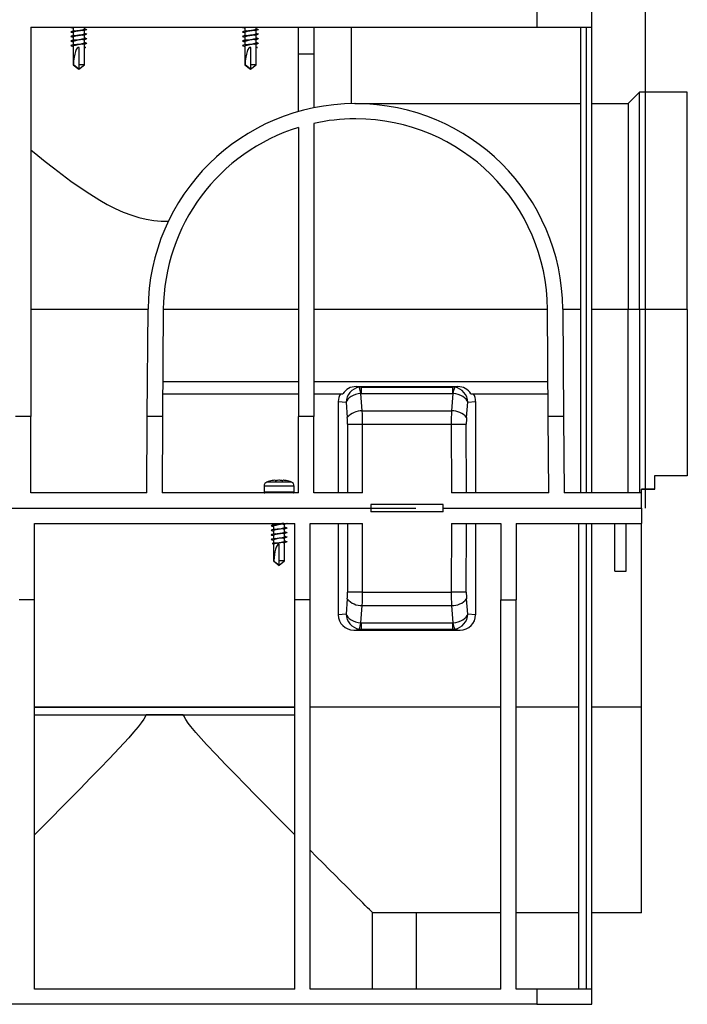
# Model space of a CAD drawing. Units: millimetres. Extents: x 70 to 4130, y 70 to 2900.
# Drawn here: x 1661 to 1836, y 1070 to 1328 of the extents above; entities that cross this region are included whole.
import ezdxf

# ---------------------------------------------------------------- set-up
doc = ezdxf.new("R2010")
doc.units = ezdxf.units.MM
doc.header["$LTSCALE"] = 10
doc.linetypes.add('CENTERX2', pattern=[20.32, 12.7, -2.54, 2.54, -2.54])
doc.layers.add('HAURATON_CENTERLINE', color=60, linetype='CENTERX2')
doc.layers.add('HAURATON_DIMENSIONING', color=1, linetype='Continuous')
doc.layers.add('HAURATON_PRODUCT_CONTOUR', color=7, linetype='Continuous', lineweight=25)
doc.styles.add('SLDTEXTSTYLE2', font='ARIAL.TTF', dxfattribs={"width": 0.948})
doc.dimstyles.new('SLDDIMSTYLE0', dxfattribs={"dimtxt": 35, "dimasz": 35, "dimexe": 0, "dimexo": 0.0625, "dimgap": 8.75, "dimtad": 1, "dimdec": 0, "dimrnd": 1e-09, "dimzin": 12, "dimdsep": 46, "dimtxsty": 'SLDTEXTSTYLE2', "dimsah": 1, "dimcen": 0.09, "dimadec": 0, "dimazin": 3, "dimtfac": 1, "dimtdec": 0, "dimtofl": 0, "dimtmove": 0, "dimatfit": 3, "dimfxl": 1, "dimfrac": 2, "dimtolj": 1, "dimtzin": 12, "dimarcsym": 0})

# ---------------------------------------------------------------- blocks, each defined once
blk = doc.blocks.new('_D_1')
at = {"layer": 'HAURATON_DIMENSIONING'}
for p, q in [((1535.17, 1716.95), (1615.38, 1716.95)), ((1615.38, 1647.19), (1535.17, 1647.19)), ((1325.27, 1526.25), (1325.27, 1643.24)), ((1825.27, 1200.24), (1825.27, 1643.24)), ((1825.27, 1633.24), (1325.27, 1633.24))]:
    blk.add_line(p, q, dxfattribs=at)
for centre, start, end in [((1535.17, 1682.07), 90, 270), ((1615.38, 1682.07), 270, 90)]:
    blk.add_arc(centre, 34.88, start, end, dxfattribs=at)
for points in [[(1325.27, 1633.24), (1360.27, 1627.85), (1360.27, 1638.62)], [(1825.27, 1633.24), (1790.27, 1638.62), (1790.27, 1627.85)]]:
    blk.add_solid(points, dxfattribs=at)
at = {"layer": 'HAURATON_DIMENSIONING', "insert": (1535.17, 1700.33), "char_height": 35, "attachment_point": 1, "style": 'SLDTEXTSTYLE2'}
blk.add_mtext('500', dxfattribs=at)

msp = doc.modelspace()

# ---------------------------------------------------------------- linework, layer by layer
at = {"layer": 'HAURATON_CENTERLINE'}
msp.add_line((825.27, 1200.24), (1825.27, 1200.24), dxfattribs=at)
at = {"layer": 'HAURATON_PRODUCT_CONTOUR'}
for p, q in [((1796.79, 1330.24), (1796.79, 1326.24)), ((1811.27, 1326.24), (1811.27, 1330.24)), ((1664.17, 1326.24), (1796.79, 1326.24)), ((1664.17, 1326.24), (1664.17, 1224.24)), ((1675.12, 1326.13), (1675.32, 1326.09)), ((1675.32, 1326.17), (1675.32, 1325.22)), ((1678.22, 1325.74), (1678.22, 1326.24)), ((1720.12, 1326.13), (1720.32, 1326.09)), ((1720.32, 1326.17), (1720.32, 1325.22)), ((1723.22, 1325.74), (1723.22, 1326.24)), ((1734.37, 1319.24), (1734.37, 1326.24)), ((1738.37, 1326.24), (1738.37, 1319.24)), ((1748.25, 1306.24), (1748.25, 1326.24)), ((1796.79, 1326.24), (1811.27, 1326.24)), ((1808.27, 1326.24), (1808.27, 1204.24)), ((1809.77, 1326.24), (1809.77, 1204.24)), ((1811.27, 1204.24), (1811.27, 1326.24)), ((1675.12, 1324.93), (1675.32, 1324.89)), ((1675.12, 1323.73), (1675.32, 1323.69)), ((1675.32, 1324.97), (1675.32, 1324.02)), ((1675.32, 1323.77), (1675.32, 1322.82)), ((1678.53, 1325.76), (1678.22, 1325.82)), ((1678.22, 1324.54), (1678.22, 1325.49)), ((1678.53, 1324.56), (1678.22, 1324.62)), ((1678.22, 1323.34), (1678.22, 1324.29)), ((1720.12, 1324.93), (1720.32, 1324.89)), ((1720.12, 1323.73), (1720.32, 1323.69)), ((1720.32, 1324.97), (1720.32, 1324.02)), ((1720.32, 1323.77), (1720.32, 1322.82)), ((1723.53, 1325.76), (1723.22, 1325.82)), ((1723.22, 1324.54), (1723.22, 1325.49)), ((1723.53, 1324.56), (1723.22, 1324.62)), ((1723.22, 1323.34), (1723.22, 1324.29)), ((1675.12, 1322.53), (1675.32, 1322.49)), ((1675.12, 1321.33), (1675.32, 1321.29)), ((1675.32, 1322.57), (1675.32, 1321.62)), ((1675.32, 1321.37), (1675.32, 1316.44)), ((1678.53, 1323.36), (1678.22, 1323.42)), ((1678.22, 1322.14), (1678.22, 1323.09)), ((1678.53, 1322.16), (1678.22, 1322.22)), ((1678.22, 1316.44), (1678.22, 1321.89)), ((1678.53, 1320.96), (1678.22, 1321.02)), ((1678.22, 1321.01), (1678.59, 1320.95)), ((1678.51, 1320.97), (1678.59, 1320.95)), ((1720.12, 1322.53), (1720.32, 1322.49)), ((1720.12, 1321.33), (1720.32, 1321.29)), ((1720.32, 1322.57), (1720.32, 1321.62)), ((1720.32, 1321.37), (1720.32, 1316.44)), ((1723.53, 1323.36), (1723.22, 1323.42)), ((1723.22, 1322.14), (1723.22, 1323.09)), ((1723.53, 1322.16), (1723.22, 1322.22)), ((1723.22, 1316.44), (1723.22, 1321.89)), ((1723.53, 1320.96), (1723.22, 1321.02)), ((1723.22, 1321.01), (1723.59, 1320.95)), ((1723.51, 1320.97), (1723.59, 1320.95)), ((1676.87, 1316.44), (1676.87, 1320.93)), ((1678.59, 1320.95), (1678.22, 1320.9)), ((1721.87, 1316.44), (1721.87, 1320.93)), ((1723.59, 1320.95), (1723.22, 1320.9)), ((1738.37, 1319.24), (1734.37, 1319.24)), ((1734.37, 1304.19), (1734.37, 1319.24)), ((1738.37, 1319.24), (1738.37, 1305.16)), ((1675.32, 1316.44), (1676.74, 1315.27)), ((1675.34, 1316.44), (1675.32, 1316.44)), ((1676.79, 1315.26), (1678.22, 1316.44)), ((1678.22, 1316.44), (1676.87, 1316.44)), ((1676.87, 1315.32), (1676.87, 1316.44)), ((1720.32, 1316.44), (1721.74, 1315.27)), ((1720.34, 1316.44), (1720.32, 1316.44)), ((1721.79, 1315.26), (1723.22, 1316.44)), ((1723.22, 1316.44), (1721.87, 1316.44)), ((1721.87, 1315.32), (1721.87, 1316.44)), ((1823.77, 1309.24), (1820.77, 1306.24)), ((1823.77, 1252.34), (1823.77, 1309.24)), ((1836.27, 1309.24), (1823.77, 1309.24)), ((1836.27, 1252.34), (1836.27, 1309.24)), ((1748.26, 1306.23), (1748.27, 1306.24)), ((1748.27, 1306.24), (1748.27, 1306.24)), ((1749.16, 1306.24), (1749.39, 1306.24)), ((1749.39, 1306.24), (1808.27, 1306.24)), ((1811.27, 1306.24), (1820.77, 1306.24)), ((1820.77, 1306.24), (1820.77, 1252.37)), ((1738.37, 1301.07), (1738.37, 1224.24)), ((1749.39, 1302.24), (1749.16, 1302.24)), ((1734.37, 1300.01), (1734.37, 1224.24)), ((1664.17, 1252.37), (1694.91, 1252.37)), ((1694.71, 1224.24), (1694.91, 1252.37)), ((1698.91, 1252.34), (1698.71, 1224.24)), ((1698.91, 1252.37), (1734.37, 1252.37)), ((1738.37, 1252.37), (1799.64, 1252.37)), ((1799.83, 1224.24), (1799.64, 1252.34)), ((1803.64, 1252.37), (1803.83, 1224.24)), ((1803.64, 1252.37), (1808.27, 1252.37)), ((1811.27, 1252.37), (1820.77, 1252.37)), ((1820.77, 1252.37), (1820.77, 1252.34)), ((1820.77, 1204.24), (1820.77, 1252.34)), ((1823.77, 1252.34), (1820.77, 1252.34)), ((1823.77, 1252.34), (1823.77, 1204.24)), ((1836.27, 1252.34), (1823.77, 1252.34)), ((1836.27, 1252.34), (1836.27, 1208.76)), ((1734.37, 1233.34), (1698.77, 1233.34)), ((1799.77, 1233.34), (1738.37, 1233.34)), ((1750.85, 1231.97), (1749.44, 1232.11)), ((1749.44, 1232.11), (1776.11, 1232.11)), ((1750.85, 1230.27), (1750.85, 1231.97)), ((1750.85, 1231.97), (1774.69, 1231.97)), ((1776.11, 1232.11), (1774.69, 1231.97)), ((1774.69, 1231.97), (1774.69, 1230.27)), ((1698.75, 1230.23), (1734.37, 1230.23)), ((1738.37, 1230.23), (1746, 1230.23)), ((1744.77, 1228.19), (1744.77, 1204.24)), ((1744.77, 1228.19), (1746.81, 1227.98)), ((1751.08, 1225.72), (1750.7, 1230.26)), ((1750.85, 1230.27), (1774.69, 1230.27)), ((1774.84, 1230.26), (1774.46, 1225.72)), ((1778.74, 1227.98), (1780.77, 1228.19)), ((1779.54, 1230.23), (1799.79, 1230.23)), ((1780.77, 1228.19), (1780.77, 1204.24)), ((1746.81, 1227.98), (1747.14, 1223.99)), ((1751.08, 1225.72), (1774.46, 1225.72)), ((1778.4, 1223.99), (1778.74, 1227.98)), ((1664.17, 1224.24), (1660.17, 1224.24)), ((1664.17, 1204.24), (1664.17, 1224.24)), ((1694.57, 1204.24), (1694.71, 1224.24)), ((1698.71, 1224.24), (1694.71, 1224.24)), ((1698.71, 1224.24), (1698.57, 1204.24)), ((1738.37, 1224.24), (1734.37, 1224.24)), ((1734.37, 1204.24), (1734.37, 1224.24)), ((1738.37, 1204.24), (1738.37, 1224.24)), ((1803.83, 1224.24), (1799.83, 1224.24)), ((1799.97, 1204.24), (1799.83, 1224.24)), ((1803.83, 1224.24), (1803.97, 1204.24)), ((1747.21, 1222.24), (1747.19, 1204.24)), ((1747.21, 1222.24), (1751.15, 1222.24)), ((1751.13, 1204.24), (1751.15, 1222.24)), ((1751.15, 1222.24), (1774.39, 1222.24)), ((1774.39, 1222.24), (1774.42, 1204.24)), ((1774.39, 1222.24), (1778.33, 1222.24)), ((1778.35, 1204.24), (1778.33, 1222.24)), ((1827.77, 1208.76), (1836.27, 1208.76)), ((1827.77, 1205.26), (1827.77, 1208.76)), ((1836.27, 1208.74), (1827.77, 1208.74)), ((1836.27, 1208.76), (1836.27, 1208.74)), ((1725.32, 1206.04), (1725.32, 1204.44)), ((1733.22, 1206.04), (1725.32, 1206.04)), ((1732.49, 1207.08), (1726.05, 1207.08)), ((1733.22, 1204.44), (1733.22, 1206.04)), ((1824.27, 1205.26), (1827.77, 1205.26)), ((1824.27, 1204.24), (1824.27, 1205.26)), ((1827.77, 1205.24), (1824.27, 1205.24)), ((1827.77, 1205.26), (1827.77, 1205.24)), ((1694.57, 1204.24), (1664.17, 1204.24)), ((1734.37, 1204.24), (1698.57, 1204.24)), ((1733.22, 1204.44), (1725.32, 1204.44)), ((1751.13, 1204.24), (1738.37, 1204.24)), ((1799.97, 1204.24), (1774.42, 1204.24)), ((1824.27, 1204.24), (1803.97, 1204.24)), ((1824.27, 1200.24), (1824.27, 1204.24)), ((1397.27, 1200.24), (1753.27, 1200.24)), ((1772.27, 1201.24), (1753.27, 1201.24)), ((1753.27, 1201.24), (1753.27, 1200.24)), ((1753.27, 1200.24), (1753.27, 1199.24)), ((1772.27, 1200.24), (1772.27, 1201.24)), ((1772.27, 1200.24), (1824.27, 1200.24)), ((1772.27, 1199.24), (1772.27, 1200.24)), ((1824.27, 1200.24), (1824.27, 1196.24)), ((1772.27, 1199.24), (1753.27, 1199.24)), ((1665.17, 1196.24), (1733.37, 1196.24)), ((1665.17, 1176.24), (1665.17, 1196.24)), ((1727.51, 1195.54), (1727.82, 1195.49)), ((1727.82, 1196.24), (1727.82, 1195.82)), ((1727.82, 1195.57), (1727.82, 1194.62)), ((1730.72, 1195.14), (1730.72, 1196.09)), ((1730.93, 1195.18), (1730.72, 1195.22)), ((1730.72, 1193.94), (1730.72, 1194.89)), ((1733.37, 1176.24), (1733.37, 1196.24)), ((1737.37, 1196.24), (1751.13, 1196.24)), ((1737.37, 1176.24), (1737.37, 1196.24)), ((1744.77, 1196.24), (1744.77, 1172.29)), ((1747.19, 1196.24), (1747.21, 1178.23)), ((1751.15, 1178.24), (1751.13, 1196.24)), ((1774.42, 1196.24), (1774.39, 1178.24)), ((1774.42, 1196.24), (1787.37, 1196.24)), ((1778.33, 1178.23), (1778.35, 1196.24)), ((1780.77, 1196.24), (1780.77, 1172.29)), ((1787.37, 1196.24), (1787.37, 1176.24)), ((1791.37, 1196.24), (1824.27, 1196.24)), ((1791.37, 1196.24), (1791.37, 1176.24)), ((1807.77, 1196.24), (1807.77, 1074.24)), ((1809.77, 1196.24), (1809.77, 1074.24)), ((1811.27, 1074.24), (1811.27, 1196.24)), ((1817.27, 1183.74), (1817.27, 1196.24)), ((1820.27, 1183.74), (1820.27, 1196.24)), ((1824.27, 1148.11), (1824.27, 1196.24)), ((1727.51, 1194.34), (1727.82, 1194.29)), ((1727.51, 1193.14), (1727.82, 1193.09)), ((1727.82, 1194.37), (1727.82, 1193.42)), ((1727.82, 1193.17), (1727.82, 1192.22)), ((1727.82, 1191.97), (1727.82, 1191.02)), ((1730.93, 1193.98), (1730.72, 1194.02)), ((1730.72, 1192.74), (1730.72, 1193.69)), ((1730.93, 1192.78), (1730.72, 1192.82)), ((1730.72, 1191.54), (1730.72, 1192.49)), ((1727.45, 1190.95), (1728.02, 1190.87)), ((1727.51, 1191.94), (1727.82, 1191.89)), ((1727.82, 1190.9), (1727.82, 1186.44)), ((1729.17, 1190.93), (1729.17, 1186.44)), ((1730.93, 1191.58), (1730.72, 1191.62)), ((1730.72, 1186.44), (1730.72, 1191.29)), ((1727.82, 1186.44), (1729.25, 1185.26)), ((1727.87, 1186.44), (1727.82, 1186.44)), ((1730.72, 1186.44), (1729.17, 1186.44)), ((1729.17, 1186.44), (1729.17, 1185.32)), ((1729.31, 1185.27), (1730.72, 1186.44)), ((1817.27, 1183.74), (1820.27, 1183.74)), ((1747.14, 1176.49), (1746.81, 1172.49)), ((1751.15, 1178.24), (1747.21, 1178.23)), ((1751.15, 1178.24), (1774.39, 1178.24)), ((1778.33, 1178.23), (1774.39, 1178.24)), ((1778.74, 1172.49), (1778.4, 1176.49)), ((1665.17, 1176.24), (1661.17, 1176.24)), ((1665.17, 1074.24), (1665.17, 1176.24)), ((1733.37, 1074.24), (1733.37, 1176.24)), ((1737.37, 1176.24), (1733.37, 1176.24)), ((1737.37, 1074.24), (1737.37, 1176.24)), ((1750.7, 1170.22), (1751.08, 1174.76)), ((1751.08, 1174.76), (1774.46, 1174.76)), ((1774.46, 1174.76), (1774.84, 1170.22)), ((1787.37, 1176.24), (1791.37, 1176.24)), ((1787.37, 1074.24), (1787.37, 1176.24)), ((1791.37, 1074.24), (1791.37, 1176.24)), ((1746.81, 1172.49), (1744.77, 1172.29)), ((1780.77, 1172.29), (1778.74, 1172.49)), ((1750.85, 1170.2), (1774.69, 1170.2)), ((1750.85, 1168.51), (1750.85, 1170.2)), ((1774.69, 1170.2), (1774.69, 1168.51)), ((1748.82, 1168.31), (1750.85, 1168.51)), ((1748.82, 1168.31), (1776.73, 1168.31)), ((1750.85, 1168.51), (1774.69, 1168.51)), ((1774.69, 1168.51), (1776.73, 1168.31)), ((1733.37, 1148.11), (1665.17, 1148.11)), ((1787.37, 1148.11), (1737.37, 1148.11)), ((1807.77, 1148.11), (1791.37, 1148.11)), ((1824.27, 1148.11), (1811.27, 1148.11)), ((1824.27, 1094.24), (1824.27, 1148.11)), ((1665.17, 1148.08), (1733.37, 1148.08)), ((1665.17, 1146.08), (1733.37, 1146.08)), ((1665.17, 1146.05), (1694.41, 1146.05)), ((1704.13, 1146.05), (1733.37, 1146.05)), ((1753.77, 1074.24), (1753.77, 1094.24)), ((1765.25, 1094.24), (1753.77, 1094.24)), ((1765.25, 1074.24), (1765.25, 1094.24)), ((1787.37, 1094.24), (1765.25, 1094.24)), ((1807.77, 1094.24), (1791.37, 1094.24)), ((1824.27, 1094.24), (1811.27, 1094.24)), ((1733.37, 1074.24), (1665.17, 1074.24)), ((1787.37, 1074.24), (1737.37, 1074.24)), ((1796.79, 1074.24), (1791.37, 1074.24)), ((1796.79, 1074.24), (1796.79, 1070.24)), ((1811.27, 1074.24), (1796.79, 1074.24)), ((1811.27, 1070.24), (1811.27, 1074.24)), ((1796.79, 1070.24), (853.75, 1070.24)), ((1796.79, 1070.24), (1811.27, 1070.24))]:
    msp.add_line(p, q, dxfattribs=at)
at = {"layer": 'HAURATON_PRODUCT_CONTOUR', "flags": 128}
for points in [[(1675.44, 1326.24), (1675.37, 1326.22), (1675.32, 1326.17)], [(1720.44, 1326.24), (1720.37, 1326.22), (1720.32, 1326.17)], [(1678.51, 1325.77), (1678.59, 1325.75), (1678.8, 1325.7), (1678.87, 1325.65), (1678.8, 1325.61), (1678.59, 1325.55), (1678.25, 1325.5), (1677.82, 1325.45), (1677.32, 1325.41), (1676.77, 1325.35), (1676.22, 1325.3), (1675.72, 1325.25), (1675.29, 1325.21), (1674.95, 1325.15), (1674.74, 1325.1), (1674.67, 1325.05), (1674.74, 1325.01), (1674.95, 1324.95), (1675.14, 1324.93)], [(1678.51, 1324.57), (1678.59, 1324.55), (1678.8, 1324.5), (1678.87, 1324.45), (1678.8, 1324.41), (1678.59, 1324.35), (1678.25, 1324.3), (1677.82, 1324.25), (1677.32, 1324.21), (1676.77, 1324.15), (1676.22, 1324.1), (1675.72, 1324.05), (1675.29, 1324.01), (1674.95, 1323.95), (1674.74, 1323.9), (1674.67, 1323.85), (1674.74, 1323.81), (1674.95, 1323.75), (1675.14, 1323.73)], [(1675.75, 1325.29), (1675.45, 1325.24), (1675.12, 1325.18)], [(1675.75, 1324.09), (1675.45, 1324.04), (1675.12, 1323.98)], [(1677.79, 1325.42), (1678.15, 1325.48), (1678.53, 1325.54)], [(1677.79, 1324.22), (1678.15, 1324.28), (1678.53, 1324.34)], [(1723.51, 1325.77), (1723.59, 1325.75), (1723.8, 1325.7), (1723.87, 1325.65), (1723.8, 1325.61), (1723.59, 1325.55), (1723.25, 1325.5), (1722.82, 1325.45), (1722.32, 1325.41), (1721.77, 1325.35), (1721.22, 1325.3), (1720.72, 1325.25), (1720.29, 1325.21), (1719.95, 1325.15), (1719.74, 1325.1), (1719.67, 1325.05), (1719.74, 1325.01), (1719.95, 1324.95), (1720.14, 1324.93)], [(1723.51, 1324.57), (1723.59, 1324.55), (1723.8, 1324.5), (1723.87, 1324.45), (1723.8, 1324.41), (1723.59, 1324.35), (1723.25, 1324.3), (1722.82, 1324.25), (1722.32, 1324.21), (1721.77, 1324.15), (1721.22, 1324.1), (1720.72, 1324.05), (1720.29, 1324.01), (1719.95, 1323.95), (1719.74, 1323.9), (1719.67, 1323.85), (1719.74, 1323.81), (1719.95, 1323.75), (1720.14, 1323.73)], [(1720.75, 1325.29), (1720.45, 1325.24), (1720.12, 1325.18)], [(1720.75, 1324.09), (1720.45, 1324.04), (1720.12, 1323.98)], [(1722.79, 1325.42), (1723.15, 1325.48), (1723.53, 1325.54)], [(1722.79, 1324.22), (1723.15, 1324.28), (1723.53, 1324.34)], [(1678.51, 1323.37), (1678.59, 1323.35), (1678.8, 1323.3), (1678.87, 1323.25), (1678.8, 1323.21), (1678.59, 1323.15), (1678.25, 1323.1), (1677.82, 1323.05), (1677.32, 1323.01), (1676.77, 1322.95), (1676.22, 1322.9), (1675.72, 1322.85), (1675.29, 1322.81), (1674.95, 1322.75), (1674.74, 1322.7), (1674.67, 1322.65), (1674.74, 1322.61), (1674.95, 1322.55), (1675.14, 1322.53)], [(1678.51, 1322.17), (1678.59, 1322.15), (1678.8, 1322.1), (1678.87, 1322.05), (1678.8, 1322.01), (1678.59, 1321.95), (1678.25, 1321.9), (1677.82, 1321.85), (1677.32, 1321.81), (1676.77, 1321.75), (1676.22, 1321.7), (1675.72, 1321.65), (1675.29, 1321.61), (1674.95, 1321.55), (1674.74, 1321.5), (1674.67, 1321.45), (1674.74, 1321.41), (1674.95, 1321.35), (1675.14, 1321.33)], [(1675.75, 1322.89), (1675.45, 1322.84), (1675.12, 1322.78)], [(1675.75, 1321.69), (1675.45, 1321.64), (1675.12, 1321.58)], [(1677.79, 1323.02), (1678.15, 1323.08), (1678.53, 1323.14)], [(1677.79, 1321.82), (1678.15, 1321.88), (1678.53, 1321.94)], [(1723.51, 1323.37), (1723.59, 1323.35), (1723.8, 1323.3), (1723.87, 1323.25), (1723.8, 1323.21), (1723.59, 1323.15), (1723.25, 1323.1), (1722.82, 1323.05), (1722.32, 1323.01), (1721.77, 1322.95), (1721.22, 1322.9), (1720.72, 1322.85), (1720.29, 1322.81), (1719.95, 1322.75), (1719.74, 1322.7), (1719.67, 1322.65), (1719.74, 1322.61), (1719.95, 1322.55), (1720.14, 1322.53)], [(1723.51, 1322.17), (1723.59, 1322.15), (1723.8, 1322.1), (1723.87, 1322.05), (1723.8, 1322.01), (1723.59, 1321.95), (1723.25, 1321.9), (1722.82, 1321.85), (1722.32, 1321.81), (1721.77, 1321.75), (1721.22, 1321.7), (1720.72, 1321.65), (1720.29, 1321.61), (1719.95, 1321.55), (1719.74, 1321.5), (1719.67, 1321.45), (1719.74, 1321.41), (1719.95, 1321.35), (1720.14, 1321.33)], [(1720.75, 1322.89), (1720.45, 1322.84), (1720.12, 1322.78)], [(1720.75, 1321.69), (1720.45, 1321.64), (1720.12, 1321.58)], [(1722.79, 1323.02), (1723.15, 1323.08), (1723.53, 1323.14)], [(1722.79, 1321.82), (1723.15, 1321.88), (1723.53, 1321.94)], [(1676.87, 1315.32), (1676.79, 1315.25), (1676.78, 1315.25), (1676.77, 1315.24), (1676.77, 1315.24), (1676.77, 1315.24), (1676.76, 1315.25), (1676.74, 1315.26), (1676.66, 1315.33), (1676.35, 1315.59), (1675.34, 1316.44)], [(1721.87, 1315.32), (1721.79, 1315.25), (1721.78, 1315.25), (1721.77, 1315.24), (1721.77, 1315.24), (1721.77, 1315.24), (1721.76, 1315.25), (1721.74, 1315.26), (1721.66, 1315.33), (1721.35, 1315.59), (1720.34, 1316.44)], [(1664.17, 1294.18), (1666.03, 1292.65), (1667.96, 1291.09), (1670.12, 1289.39), (1672.36, 1287.66), (1674.69, 1285.94), (1677.11, 1284.23), (1679.63, 1282.58), (1682.23, 1280.98), (1684.23, 1279.85), (1686.3, 1278.79), (1688.43, 1277.83), (1690.63, 1276.99), (1692.51, 1276.41), (1694.44, 1275.95), (1696.4, 1275.63), (1698.38, 1275.47), (1700.25, 1275.48)], [(1727.54, 1207.48), (1727.49, 1207.47), (1727.46, 1207.47), (1727.46, 1207.46)], [(1731, 1207.48), (1731.05, 1207.47), (1731.08, 1207.47), (1731.09, 1207.46), (1731.07, 1207.47), (1731.04, 1207.47), (1731, 1207.48)], [(1731.35, 1196.24), (1731.3, 1196.21), (1731.09, 1196.15), (1730.75, 1196.1), (1730.32, 1196.05), (1729.82, 1196.01), (1729.27, 1195.95), (1728.72, 1195.9), (1728.22, 1195.85), (1727.79, 1195.81), (1727.45, 1195.75), (1727.24, 1195.7), (1727.17, 1195.65), (1727.24, 1195.61), (1727.45, 1195.55), (1727.53, 1195.54)], [(1730.91, 1195.18), (1731.09, 1195.15), (1731.3, 1195.1), (1731.37, 1195.05), (1731.3, 1195.01), (1731.09, 1194.95), (1730.75, 1194.9), (1730.32, 1194.85), (1729.82, 1194.81), (1729.27, 1194.75), (1728.72, 1194.7), (1728.22, 1194.65), (1727.79, 1194.61), (1727.45, 1194.55), (1727.24, 1194.5), (1727.17, 1194.45), (1727.24, 1194.41), (1727.45, 1194.35), (1727.53, 1194.34)], [(1728.25, 1195.89), (1727.9, 1195.83), (1727.51, 1195.76)], [(1728.25, 1194.69), (1727.9, 1194.63), (1727.51, 1194.56)], [(1730.29, 1196.02), (1730.6, 1196.07), (1730.93, 1196.13)], [(1730.29, 1194.82), (1730.6, 1194.87), (1730.93, 1194.93)], [(1730.91, 1193.98), (1731.09, 1193.95), (1731.3, 1193.9), (1731.37, 1193.85), (1731.3, 1193.81), (1731.09, 1193.75), (1730.75, 1193.7), (1730.32, 1193.65), (1729.82, 1193.61), (1729.27, 1193.55), (1728.72, 1193.5), (1728.22, 1193.45), (1727.79, 1193.41), (1727.45, 1193.35), (1727.24, 1193.3), (1727.17, 1193.25), (1727.24, 1193.21), (1727.45, 1193.15), (1727.53, 1193.14)], [(1730.91, 1192.78), (1731.09, 1192.75), (1731.3, 1192.7), (1731.37, 1192.65), (1731.3, 1192.61), (1731.09, 1192.55), (1730.75, 1192.5), (1730.32, 1192.45), (1729.82, 1192.41), (1729.27, 1192.35), (1728.72, 1192.3), (1728.22, 1192.25), (1727.79, 1192.21), (1727.45, 1192.15), (1727.24, 1192.1), (1727.17, 1192.05), (1727.24, 1192.01), (1727.45, 1191.95), (1727.53, 1191.94)], [(1728.25, 1193.49), (1727.9, 1193.43), (1727.51, 1193.36)], [(1728.25, 1192.29), (1727.9, 1192.23), (1727.51, 1192.16)], [(1730.29, 1193.62), (1730.6, 1193.67), (1730.93, 1193.73)], [(1730.29, 1192.42), (1730.6, 1192.47), (1730.93, 1192.53)], [(1730.91, 1191.58), (1731.09, 1191.55), (1731.3, 1191.5), (1731.37, 1191.45), (1731.3, 1191.41), (1731.09, 1191.35), (1730.75, 1191.3), (1730.32, 1191.25), (1729.82, 1191.21), (1729.27, 1191.15), (1728.72, 1191.1), (1728.22, 1191.05), (1727.79, 1191.01), (1727.45, 1190.95)], [(1728.25, 1191.09), (1727.9, 1191.03), (1727.51, 1190.96)], [(1730.29, 1191.22), (1730.6, 1191.27), (1730.93, 1191.33)], [(1729.17, 1185.32), (1729.09, 1185.4), (1728.74, 1185.69), (1727.87, 1186.44)], [(1729.25, 1185.26), (1729.26, 1185.25), (1729.26, 1185.25), (1729.27, 1185.24), (1729.27, 1185.24), (1729.27, 1185.24), (1729.28, 1185.25), (1729.3, 1185.26), (1729.31, 1185.27)], [(1694.41, 1146.05), (1693.8, 1144.98), (1693.09, 1143.96), (1692.34, 1142.98), (1691.13, 1141.52), (1689.88, 1140.1), (1687.38, 1137.37), (1684.85, 1134.69), (1682.3, 1132.06), (1679.77, 1129.46), (1677.2, 1126.83), (1674.64, 1124.24), (1672.13, 1121.7), (1669.65, 1119.2), (1667.39, 1116.91), (1665.17, 1114.68)], [(1733.37, 1114.68), (1730.89, 1117.18), (1728.34, 1119.75), (1725.74, 1122.38), (1723.1, 1125.05), (1720.42, 1127.78), (1717.73, 1130.53), (1715.23, 1133.1), (1712.73, 1135.71), (1710.25, 1138.36), (1708.85, 1139.89), (1707.48, 1141.44), (1706.15, 1143.05), (1705.47, 1143.94), (1704.82, 1144.86), (1704.25, 1145.83), (1704.13, 1146.05)], [(1753.77, 1094.24), (1753.72, 1094.29), (1753.56, 1094.45), (1753.29, 1094.71), (1752.92, 1095.08), (1752.44, 1095.56), (1751.86, 1096.14), (1751.21, 1096.79), (1750.48, 1097.52), (1749.67, 1098.33), (1748.76, 1099.23), (1747.79, 1100.21), (1746.74, 1101.26), (1745.38, 1102.62), (1743.94, 1104.06), (1742.42, 1105.59), (1740.8, 1107.21), (1739.11, 1108.91), (1737.37, 1110.66)]]:
    msp.add_lwpolyline(points, dxfattribs=at)
at = {"layer": 'HAURATON_PRODUCT_CONTOUR'}
for centre, radius, start, end in [((1675.15, 1327.11), 0.989, 242.2145, 268.9792), ((1720.15, 1327.11), 0.989, 242.2145, 268.9792), ((1679.09, 1311.22), 14.25, 95.2119, 105.3152), ((1679.09, 1310.02), 14.25, 95.2119, 105.3152), ((1674.17, 1341.08), 15.87, 275.7272, 284.7999), ((1674.17, 1339.88), 15.87, 275.7272, 284.7999), ((1724.09, 1311.22), 14.25, 95.2119, 105.3152), ((1724.09, 1310.02), 14.25, 95.2119, 105.3152), ((1719.17, 1341.08), 15.87, 275.7272, 284.7999), ((1719.17, 1339.88), 15.87, 275.7272, 284.7999), ((1679.09, 1308.82), 14.25, 95.2119, 105.3152), ((1679.09, 1307.62), 14.25, 95.2119, 105.3152), ((1674.17, 1338.68), 15.87, 275.7272, 284.7999), ((1674.17, 1337.48), 15.87, 275.7272, 284.7999), ((1724.09, 1308.82), 14.25, 95.2119, 105.3152), ((1724.09, 1307.62), 14.25, 95.2119, 105.3152), ((1719.17, 1338.68), 15.87, 275.7272, 284.7999), ((1719.17, 1337.48), 15.87, 275.7272, 284.7999), ((1749.16, 1251.99), 54.25, 90, 179.6), ((1749.39, 1251.99), 54.25, 0.4, 90), ((1749.16, 1251.99), 50.25, 90, 102.3934), ((1749.39, 1251.99), 50.25, 0.4, 90), ((1749.16, 1251.99), 50.25, 107.111, 179.6), ((1745.23, 1229.66), 5.5, 6.2478, 24.2058), ((1780.31, 1229.66), 5.5, 155.7942, 173.7522), ((1750.78, 1221.07), 4.66, 86.2609, 141.3156), ((1774.77, 1221.07), 4.66, 38.6844, 93.7391), ((1729.27, 1198.14), 9.5, 101.006, 109.8215), ((1728.63, 1201.2), 6.37, 94.5884, 99.8135), ((1728.16, 1207.25), 0.305, 82.0343, 97.9657), ((1728.03, 1207.34), 0.271, 30.5157, 50.9565), ((1728.41, 1208.04), 0.574, 255.6931, 284.3069), ((1729.75, 1199.76), 7.81, 94.1424, 98.8589), ((1729.27, 1206.34), 1.22, 86.0258, 93.9742), ((1728.79, 1199.76), 7.81, 81.1411, 85.8576), ((1730.14, 1208.08), 0.615, 256.6559, 283.3441), ((1730.51, 1207.34), 0.271, 129.0435, 149.4843), ((1730.38, 1207.32), 0.234, 79.5874, 100.4126), ((1729.92, 1201.2), 6.37, 80.1865, 85.4116), ((1729.27, 1198.14), 9.5, 70.1785, 78.9938), ((1726.42, 1206.04), 1.1, 109.8215, 180), ((1732.12, 1206.04), 1.1, 0, 70.1785), ((1725.52, 1204.44), 0.2, 180, 270), ((1733.02, 1204.44), 0.2, 270, 0), ((1731.59, 1181.82), 14.26, 95.2121, 105.315), ((1731.59, 1180.62), 14.26, 95.2121, 105.315), ((1730.93, 1185.96), 10.29, 92.2515, 105.1004), ((1726.67, 1210.48), 15.87, 275.7271, 284.8001), ((1731.59, 1179.42), 14.26, 95.2121, 105.315), ((1731.59, 1178.22), 14.26, 95.2121, 105.315), ((1726.67, 1209.28), 15.87, 275.7271, 284.8001), ((1726.67, 1208.08), 15.87, 275.7271, 284.8001), ((1741.94, 1107.26), 84.76, 97.8978, 99.4541), ((1726.67, 1206.88), 15.87, 275.7271, 284.8001), ((1750.78, 1179.4), 4.66, 218.6844, 273.7391), ((1774.77, 1179.4), 4.66, 266.2609, 321.3156), ((1745.23, 1170.81), 5.5, 335.7942, 353.7522), ((1780.31, 1170.81), 5.5, 186.2478, 204.2058)]:
    msp.add_arc(centre, radius, start, end, dxfattribs=at)
for centre, major_axis, ratio, start_param, end_param in [((1676.77, 1315.26), (-0.08, 5.71), 0.253593, 6.156423, 7.642273), ((1721.77, 1315.26), (-0.08, 5.71), 0.253593, 6.156423, 7.642273), ((1749.45, 1228.11), (-4.04, 0.4), 0.984667, 4.812601, 5.824047), ((1750.75, 1227.98), (2.26, 3.34), 0.968224, 0.735619, 2.14891), ((1750.94, 1227.96), (-2.17, 3.4), 0.978012, 5.72746, 5.880722), ((1774.6, 1227.96), (2.17, 3.4), 0.978012, 0.402463, 0.555726), ((1774.8, 1227.98), (-2.26, 3.34), 0.968224, 4.134276, 5.547566), ((1776.09, 1228.11), (4.04, 0.4), 0.984667, 0.459139, 1.470584), ((1748.83, 1228.17), (4.02, -0.56), 0.9845, 2.739857, 3.277001), ((1750.75, 1227.98), (3.97, 0.49), 0.568582, 1.512033, 2.925324), ((1750.94, 1229.27), (0.791, -0.702), 0.91555, 2.340351, 2.493614), ((1774.6, 1229.27), (0.791, 0.702), 0.91555, 0.647979, 0.801242), ((1774.8, 1227.98), (3.97, -0.49), 0.568582, 0.216268, 1.629559), ((1776.71, 1228.17), (4.02, 0.56), 0.9845, 6.147777, 6.684921), ((1750.44, 1222.24), (0, 8), 0.088161, 4.712444, 5.162841), ((1775.1, 1222.24), (0, 8), 0.088161, 1.120345, 1.570742), ((1746.5, 1222.24), (0.01, 4), 0.176322, 4.712613, 5.16301), ((1779.04, 1222.24), (-0.01, 4), 0.176322, 1.120175, 1.570572), ((1729.27, 1185.26), (0.08, 5.71), 0.253593, 0.126762, 1.366522), ((1746.5, 1178.23), (-0.01, 4), 0.176322, 4.261768, 4.712165), ((1750.44, 1178.24), (0, 8), 0.088161, 4.261937, 4.712334), ((1775.1, 1178.24), (0, 8), 0.088161, 1.570851, 2.021248), ((1779.04, 1178.23), (0.01, 4), 0.176322, 1.57102, 2.021417), ((1748.83, 1172.31), (4.02, 0.56), 0.9845, 3.006184, 4.572738), ((1750.75, 1172.5), (3.97, -0.49), 0.568582, 3.357861, 4.771152), ((1750.75, 1172.5), (-2.26, 3.34), 0.968224, 0.992683, 2.405974), ((1774.8, 1172.5), (3.97, 0.49), 0.568582, 4.653626, 6.066917), ((1774.8, 1172.5), (2.26, 3.34), 0.968224, 3.877211, 5.290502), ((1776.71, 1172.31), (4.02, -0.56), 0.9845, 4.85204, 6.418593), ((1750.94, 1171.21), (0.791, 0.702), 0.91555, 3.789572, 3.942834), ((1774.6, 1171.21), (0.791, -0.702), 0.91555, 5.481944, 5.635206), ((1750.94, 1172.52), (2.17, 3.4), 0.978012, 3.544056, 3.697318), ((1774.6, 1172.52), (-2.17, 3.4), 0.978012, 2.585867, 2.73913), ((1699.27, 1145.1), (54.5, 0), 0.017455, 1.481465, 1.660128)]:
    msp.add_ellipse(centre, major_axis=major_axis, ratio=ratio, start_param=start_param, end_param=end_param, dxfattribs=at)

# ---------------------------------------------------------------- dimensions: what is measured, and where the dimension line sits
at = {"layer": 'HAURATON_DIMENSIONING'}
dim = msp.add_linear_dim(base=(1325.27, 1633.24), p1=(1825.27, 1200.24), p2=(1325.27, 1526.25), dimstyle='SLDDIMSTYLE0', dxfattribs=at)
dim.commit()
dim.dimension.update_dxf_attribs({"geometry": '_D_1', "text_midpoint": (1575.27, 1633.24), "dimtype": 160})

doc.saveas('drawing.dxf')
